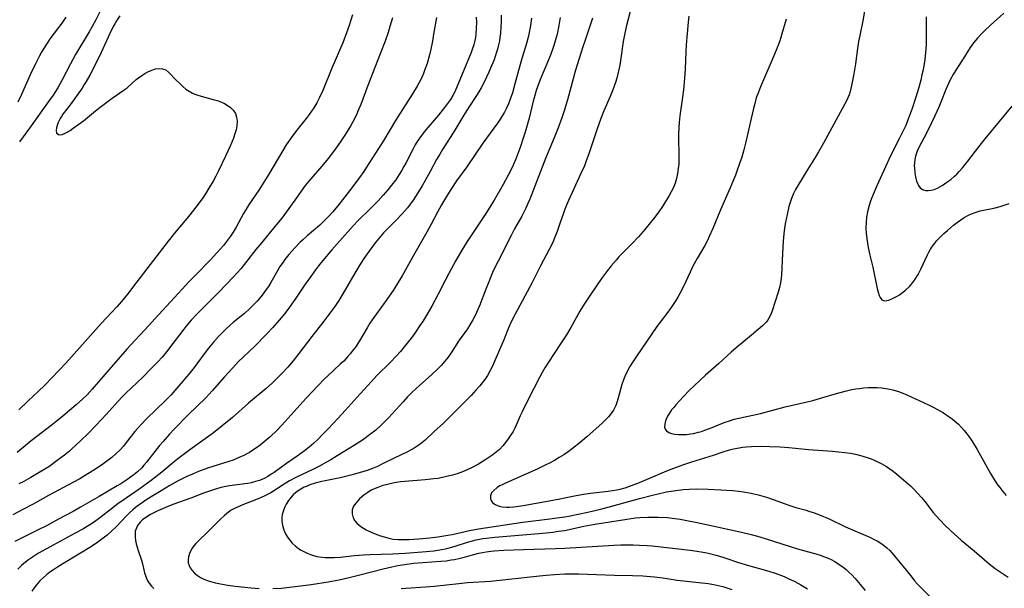
# Model space of a CAD drawing. Units: inches. Extents: x 2071460 to 2076928, y 185337 to 190781.
# Drawn here: x 2072028 to 2072186, y 189214 to 189306 of the extents above; entities that cross this region are included whole.
import ezdxf

# ---------------------------------------------------------------- set-up
doc = ezdxf.new("R2010")
doc.units = ezdxf.units.IN
doc.header["$MEASUREMENT"] = 0
doc.layers.add('c_20_T14S_R19E', color=188, linetype='Continuous')

msp = doc.modelspace()

# ---------------------------------------------------------------- linework, layer by layer
at = {"layer": 'c_20_T14S_R19E'}
for points in [[(2072126.21, 189308.18, 1022), (2072125.27, 189304.45, 1022), (2072124.94, 189302.91, 1022), (2072124.8, 189302.09, 1022), (2072124.36, 189299.04, 1022), (2072124.23, 189298.28, 1022), (2072124.05, 189297.41, 1022), (2072123.75, 189296.21, 1022), (2072123.54, 189295.5, 1022), (2072123.13, 189294.31, 1022), (2072122.72, 189293.27, 1022), (2072121.7, 189290.98, 1022), (2072121.18, 189289.7, 1022), (2072120.59, 189288.09, 1022), (2072119.31, 189284.2, 1022), (2072118.79, 189282.78, 1022), (2072118.54, 189282.14, 1022), (2072118, 189280.88, 1022), (2072116.01, 189276.55, 1022), (2072115.69, 189275.82, 1022), (2072115.37, 189275.02, 1022), (2072115.18, 189274.52, 1022), (2072114.61, 189272.84, 1022), (2072114.15, 189271.54, 1022), (2072113.8, 189270.67, 1022), (2072113.5, 189269.97, 1022), (2072113.18, 189269.28, 1022), (2072112.86, 189268.65, 1022), (2072111.49, 189266.04, 1022), (2072110.11, 189263.26, 1022), (2072107.4, 189258.28, 1022), (2072106.79, 189257.07, 1022), (2072106.39, 189256.17, 1022), (2072105.57, 189254.16, 1022), (2072104.04, 189250.58, 1022), (2072103.74, 189249.9, 1022), (2072103.41, 189249.23, 1022), (2072102.95, 189248.41, 1022), (2072102.51, 189247.78, 1022), (2072102.12, 189247.27, 1022), (2072101.71, 189246.77, 1022), (2072101.08, 189246.04, 1022), (2072100.32, 189245.22, 1022), (2072099.55, 189244.41, 1022), (2072098.19, 189243.05, 1022), (2072095.86, 189240.78, 1022), (2072094.32, 189239.37, 1022), (2072092.92, 189238.04, 1022), (2072092.67, 189237.82, 1022), (2072092.13, 189237.39, 1022), (2072091.65, 189237.05, 1022), (2072091.16, 189236.73, 1022), (2072090.7, 189236.47, 1022), (2072090.1, 189236.15, 1022), (2072087.95, 189235.13, 1022), (2072086.07, 189234.2, 1022), (2072085.25, 189233.82, 1022), (2072084.48, 189233.5, 1022), (2072083.59, 189233.17, 1022), (2072082.68, 189232.88, 1022), (2072080.97, 189232.4, 1022), (2072079.24, 189231.98, 1022), (2072076.28, 189231.36, 1022), (2072075.25, 189231.1, 1022), (2072074.39, 189230.83, 1022), (2072073.93, 189230.66, 1022), (2072073.49, 189230.47, 1022), (2072072.95, 189230.18, 1022), (2072072.49, 189229.89, 1022), (2072072.06, 189229.55, 1022), (2072071.71, 189229.23, 1022), (2072071.39, 189228.88, 1022), (2072070.96, 189228.33, 1022), (2072070.58, 189227.75, 1022), (2072070.35, 189227.31, 1022), (2072070.17, 189226.87, 1022), (2072069.95, 189226.08, 1022), (2072069.89, 189225.54, 1022), (2072069.88, 189225.01, 1022), (2072069.97, 189224.3, 1022), (2072070.17, 189223.62, 1022), (2072070.47, 189222.97, 1022), (2072070.79, 189222.44, 1022), (2072071.15, 189221.94, 1022), (2072071.54, 189221.48, 1022), (2072072.03, 189221.03, 1022), (2072072.56, 189220.61, 1022), (2072072.97, 189220.35, 1022), (2072073.4, 189220.12, 1022), (2072073.93, 189219.86, 1022), (2072074.48, 189219.65, 1022), (2072074.99, 189219.48, 1022), (2072075.52, 189219.35, 1022), (2072076.28, 189219.22, 1022), (2072076.85, 189219.17, 1022), (2072077.59, 189219.15, 1022), (2072078.34, 189219.17, 1022), (2072079.26, 189219.24, 1022), (2072081.58, 189219.49, 1022), (2072082.95, 189219.6, 1022), (2072084.04, 189219.65, 1022), (2072087.65, 189219.74, 1022), (2072089.71, 189219.85, 1022), (2072092.47, 189220.07, 1022), (2072094.35, 189220.27, 1022), (2072095.31, 189220.41, 1022), (2072096.44, 189220.63, 1022), (2072097.23, 189220.83, 1022), (2072097.78, 189220.99, 1022), (2072099.73, 189221.64, 1022), (2072100.56, 189221.87, 1022), (2072101.16, 189222.01, 1022), (2072102.19, 189222.2, 1022), (2072102.82, 189222.29, 1022), (2072104.13, 189222.44, 1022), (2072111.22, 189223.02, 1022), (2072112.39, 189223.13, 1022), (2072113.46, 189223.25, 1022), (2072114.4, 189223.38, 1022), (2072115.35, 189223.53, 1022), (2072116.08, 189223.67, 1022), (2072118.47, 189224.19, 1022), (2072120.24, 189224.51, 1022), (2072125.04, 189225.29, 1022), (2072126.78, 189225.53, 1022), (2072127.45, 189225.6, 1022), (2072128.78, 189225.67, 1022), (2072129.73, 189225.68, 1022), (2072130.41, 189225.67, 1022), (2072131.92, 189225.59, 1022), (2072132.65, 189225.52, 1022), (2072133.96, 189225.34, 1022), (2072135.05, 189225.14, 1022), (2072136.42, 189224.85, 1022), (2072139.44, 189224.19, 1022), (2072143.85, 189223.26, 1022), (2072145.38, 189222.89, 1022), (2072146.79, 189222.49, 1022), (2072147.77, 189222.19, 1022), (2072150.29, 189221.35, 1022), (2072151.5, 189220.97, 1022), (2072152.82, 189220.58, 1022), (2072155.81, 189219.74, 1022), (2072156.64, 189219.48, 1022), (2072157.28, 189219.25, 1022), (2072157.76, 189219.05, 1022), (2072158.23, 189218.83, 1022), (2072158.83, 189218.52, 1022), (2072159.4, 189218.18, 1022), (2072159.96, 189217.8, 1022), (2072160.63, 189217.28, 1022), (2072161.11, 189216.84, 1022), (2072161.58, 189216.37, 1022), (2072162.1, 189215.79, 1022), (2072163.7, 189213.86, 1022)], [(2072040.98, 189307.62, 1042), (2072039.95, 189305.59, 1042), (2072039.36, 189304.53, 1042), (2072038.87, 189303.68, 1042), (2072036.67, 189300, 1042), (2072035.88, 189298.53, 1042), (2072034.55, 189295.96, 1042), (2072033.86, 189294.74, 1042), (2072033.46, 189294.09, 1042), (2072032.96, 189293.32, 1042), (2072032.61, 189292.81, 1042), (2072029.27, 189288.19, 1042), (2072027.68, 189285.95, 1042)], [(2072163.61, 189306.99, 1016), (2072163.34, 189305.44, 1016), (2072162.84, 189303.06, 1016), (2072162.66, 189302.11, 1016), (2072162.5, 189300.99, 1016), (2072162.17, 189298.5, 1016), (2072161.91, 189296.9, 1016), (2072161.55, 189295.01, 1016), (2072161.32, 189294.06, 1016), (2072161.13, 189293.51, 1016), (2072160.93, 189293.04, 1016), (2072160.7, 189292.57, 1016), (2072157.02, 189285.76, 1016), (2072156.23, 189284.35, 1016), (2072155.85, 189283.72, 1016), (2072154.21, 189281.16, 1016), (2072152.52, 189278.33, 1016), (2072152.17, 189277.65, 1016), (2072151.85, 189276.87, 1016), (2072151.59, 189276.06, 1016), (2072151.46, 189275.59, 1016), (2072151.16, 189274.32, 1016), (2072150.87, 189272.82, 1016), (2072150.76, 189272.12, 1016), (2072150.65, 189271.19, 1016), (2072150.54, 189269.99, 1016), (2072150.41, 189268.04, 1016), (2072150.24, 189264.59, 1016), (2072150.2, 189264.09, 1016), (2072150.09, 189263.29, 1016), (2072149.93, 189262.54, 1016), (2072149.73, 189261.81, 1016), (2072148.77, 189258.79, 1016), (2072148.55, 189258.22, 1016), (2072148.24, 189257.63, 1016), (2072148, 189257.28, 1016), (2072147.79, 189257.02, 1016), (2072147.2, 189256.41, 1016), (2072146.52, 189255.81, 1016), (2072145.46, 189254.91, 1016), (2072142.98, 189252.87, 1016), (2072142.17, 189252.18, 1016), (2072140.16, 189250.33, 1016), (2072138.06, 189248.48, 1016), (2072136.28, 189246.84, 1016), (2072135.33, 189245.94, 1016), (2072134.42, 189245, 1016), (2072133.27, 189243.71, 1016), (2072132.92, 189243.29, 1016), (2072132.59, 189242.88, 1016), (2072132.23, 189242.38, 1016), (2072131.93, 189241.88, 1016), (2072131.76, 189241.52, 1016), (2072131.62, 189241.16, 1016), (2072131.47, 189240.61, 1016), (2072131.46, 189240.11, 1016), (2072131.55, 189239.8, 1016), (2072131.76, 189239.52, 1016), (2072132.12, 189239.28, 1016), (2072132.58, 189239.11, 1016), (2072133.12, 189239, 1016), (2072133.7, 189238.95, 1016), (2072134.32, 189238.93, 1016), (2072134.96, 189238.96, 1016), (2072135.63, 189239.03, 1016), (2072136.1, 189239.11, 1016), (2072136.89, 189239.29, 1016), (2072137.39, 189239.44, 1016), (2072137.94, 189239.62, 1016), (2072139.11, 189240.07, 1016), (2072140.49, 189240.64, 1016), (2072141.19, 189240.91, 1016), (2072141.89, 189241.15, 1016), (2072142.63, 189241.38, 1016), (2072143.41, 189241.57, 1016), (2072145.63, 189242.04, 1016), (2072146.87, 189242.33, 1016), (2072150.85, 189243.36, 1016), (2072154.38, 189244.19, 1016), (2072155.31, 189244.43, 1016), (2072156.93, 189244.87, 1016), (2072159.12, 189245.52, 1016), (2072160.49, 189245.9, 1016), (2072161.56, 189246.15, 1016), (2072162.2, 189246.27, 1016), (2072162.83, 189246.36, 1016), (2072163.46, 189246.44, 1016), (2072164.19, 189246.49, 1016), (2072164.95, 189246.5, 1016), (2072165.66, 189246.48, 1016), (2072166.38, 189246.43, 1016), (2072167.03, 189246.34, 1016), (2072167.67, 189246.23, 1016), (2072168.16, 189246.11, 1016), (2072168.71, 189245.96, 1016), (2072169.24, 189245.78, 1016), (2072170.4, 189245.32, 1016), (2072172.54, 189244.36, 1016), (2072173.93, 189243.71, 1016), (2072174.66, 189243.35, 1016), (2072175.36, 189242.97, 1016), (2072176.33, 189242.4, 1016), (2072177.25, 189241.79, 1016), (2072177.71, 189241.46, 1016), (2072178.17, 189241.08, 1016), (2072178.72, 189240.59, 1016), (2072179.24, 189240.05, 1016), (2072179.66, 189239.57, 1016), (2072180.06, 189239.07, 1016), (2072180.56, 189238.39, 1016), (2072180.97, 189237.77, 1016), (2072181.73, 189236.54, 1016), (2072183.91, 189232.67, 1016), (2072184.64, 189231.46, 1016), (2072185.09, 189230.79, 1016), (2072185.37, 189230.4, 1016), (2072185.87, 189229.76, 1016), (2072186.4, 189229.14, 1016)], [(2072186.01, 189306.66, 1012), (2072183.89, 189304.72, 1012), (2072182.9, 189303.79, 1012), (2072182.33, 189303.23, 1012), (2072181.78, 189302.65, 1012), (2072181.17, 189301.9, 1012), (2072180.62, 189301.12, 1012), (2072179.48, 189299.34, 1012), (2072178.45, 189297.76, 1012), (2072177.86, 189296.79, 1012), (2072177.41, 189295.95, 1012), (2072177.12, 189295.33, 1012), (2072176.72, 189294.39, 1012), (2072175.91, 189292.37, 1012), (2072175.56, 189291.54, 1012), (2072174.93, 189290.14, 1012), (2072174.39, 189289.01, 1012), (2072173.52, 189287.24, 1012), (2072172.49, 189285.3, 1012), (2072172.1, 189284.48, 1012), (2072171.83, 189283.68, 1012), (2072171.72, 189283.15, 1012), (2072171.66, 189282.62, 1012), (2072171.63, 189282.18, 1012), (2072171.64, 189281.74, 1012), (2072171.69, 189281.02, 1012), (2072171.8, 189280.33, 1012), (2072171.98, 189279.64, 1012), (2072172.31, 189278.94, 1012), (2072172.59, 189278.58, 1012), (2072172.97, 189278.31, 1012), (2072173.43, 189278.18, 1012), (2072173.87, 189278.16, 1012), (2072174.35, 189278.22, 1012), (2072174.84, 189278.34, 1012), (2072175.37, 189278.55, 1012), (2072176.12, 189278.96, 1012), (2072176.87, 189279.47, 1012), (2072177.48, 189279.94, 1012), (2072178.08, 189280.45, 1012), (2072178.45, 189280.8, 1012), (2072178.86, 189281.22, 1012), (2072179.38, 189281.8, 1012), (2072180.26, 189282.88, 1012), (2072182.02, 189285.19, 1012), (2072183.03, 189286.47, 1012), (2072185.35, 189289.24, 1012), (2072187.36, 189291.7, 1012)], [(2072094.74, 189305.98, 1034), (2072094.29, 189303.3, 1034), (2072094.09, 189302.15, 1034), (2072093.82, 189300.85, 1034), (2072093.61, 189299.96, 1034), (2072093.23, 189298.59, 1034), (2072092.9, 189297.58, 1034), (2072092.65, 189296.94, 1034), (2072092.38, 189296.32, 1034), (2072091.99, 189295.51, 1034), (2072091.67, 189294.92, 1034), (2072090.92, 189293.67, 1034), (2072088.18, 189289.4, 1034), (2072086.29, 189286.27, 1034), (2072084.95, 189284.13, 1034), (2072083.51, 189281.91, 1034), (2072083.05, 189281.22, 1034), (2072082.35, 189280.22, 1034), (2072081.13, 189278.59, 1034), (2072078.87, 189275.69, 1034), (2072078.03, 189274.68, 1034), (2072077.48, 189274.09, 1034), (2072076.85, 189273.43, 1034), (2072075.99, 189272.61, 1034), (2072073.96, 189270.86, 1034), (2072073.18, 189270.15, 1034), (2072072.78, 189269.78, 1034), (2072072.02, 189269.01, 1034), (2072071, 189267.85, 1034), (2072070.35, 189267.05, 1034), (2072070.06, 189266.65, 1034), (2072069.57, 189265.92, 1034), (2072069.21, 189265.33, 1034), (2072068.09, 189263.35, 1034), (2072067.7, 189262.74, 1034), (2072067.21, 189262.05, 1034), (2072066.85, 189261.56, 1034), (2072066.48, 189261.08, 1034), (2072065.9, 189260.39, 1034), (2072065.49, 189259.94, 1034), (2072065.07, 189259.51, 1034), (2072064.65, 189259.12, 1034), (2072063.84, 189258.41, 1034), (2072062.11, 189256.98, 1034), (2072061.57, 189256.51, 1034), (2072060.91, 189255.92, 1034), (2072060.28, 189255.3, 1034), (2072059.68, 189254.68, 1034), (2072058.85, 189253.77, 1034), (2072058.06, 189252.81, 1034), (2072057.52, 189252.12, 1034), (2072056.21, 189250.32, 1034), (2072055.74, 189249.71, 1034), (2072054.9, 189248.66, 1034), (2072052.67, 189246, 1034), (2072052.08, 189245.34, 1034), (2072051.14, 189244.38, 1034), (2072048.16, 189241.53, 1034), (2072047.17, 189240.51, 1034), (2072046.73, 189240.02, 1034), (2072046.23, 189239.43, 1034), (2072044.84, 189237.63, 1034), (2072044.37, 189237.05, 1034), (2072043.86, 189236.49, 1034), (2072043.16, 189235.81, 1034), (2072042.51, 189235.26, 1034), (2072041.71, 189234.64, 1034), (2072041.07, 189234.18, 1034), (2072040.07, 189233.5, 1034), (2072038.93, 189232.77, 1034), (2072038.24, 189232.34, 1034), (2072037.38, 189231.84, 1034), (2072036.36, 189231.26, 1034), (2072032.35, 189229.16, 1034), (2072029.73, 189227.69, 1034), (2072028.31, 189226.92, 1034), (2072026.6, 189226.05, 1034)], [(2072101.15, 189305.99, 1032), (2072101.18, 189305.16, 1032), (2072101.16, 189304.2, 1032), (2072101.09, 189303.26, 1032), (2072101.02, 189302.77, 1032), (2072100.92, 189302.28, 1032), (2072100.74, 189301.58, 1032), (2072100.55, 189300.96, 1032), (2072100.32, 189300.34, 1032), (2072097.98, 189294.63, 1032), (2072097.63, 189293.89, 1032), (2072097.39, 189293.43, 1032), (2072097, 189292.77, 1032), (2072096.54, 189292.12, 1032), (2072096.06, 189291.48, 1032), (2072095.06, 189290.25, 1032), (2072093.34, 189288.29, 1032), (2072092.78, 189287.6, 1032), (2072092.07, 189286.64, 1032), (2072091.77, 189286.19, 1032), (2072091.34, 189285.48, 1032), (2072090.94, 189284.76, 1032), (2072089.87, 189282.67, 1032), (2072089.52, 189282, 1032), (2072089.15, 189281.34, 1032), (2072088.76, 189280.71, 1032), (2072088.48, 189280.29, 1032), (2072088.19, 189279.87, 1032), (2072087.53, 189279.01, 1032), (2072086.91, 189278.25, 1032), (2072086.18, 189277.4, 1032), (2072085.36, 189276.52, 1032), (2072084.73, 189275.87, 1032), (2072084.14, 189275.27, 1032), (2072082.14, 189273.32, 1032), (2072081.33, 189272.48, 1032), (2072077.91, 189268.61, 1032), (2072076.48, 189266.93, 1032), (2072075.77, 189266.05, 1032), (2072075.29, 189265.42, 1032), (2072074.35, 189264.13, 1032), (2072073.63, 189263.09, 1032), (2072072.04, 189260.7, 1032), (2072071.13, 189259.42, 1032), (2072070.33, 189258.37, 1032), (2072069.46, 189257.29, 1032), (2072068.44, 189256.14, 1032), (2072067.41, 189255.06, 1032), (2072065.47, 189253.1, 1032), (2072062.87, 189250.61, 1032), (2072061.97, 189249.68, 1032), (2072060.59, 189248.16, 1032), (2072058.67, 189245.96, 1032), (2072058.15, 189245.38, 1032), (2072057.62, 189244.83, 1032), (2072054.82, 189242.09, 1032), (2072052.48, 189239.73, 1032), (2072051.8, 189239.02, 1032), (2072050.76, 189237.84, 1032), (2072050.19, 189237.18, 1032), (2072049.43, 189236.23, 1032), (2072048.09, 189234.48, 1032), (2072047.69, 189234, 1032), (2072047.27, 189233.54, 1032), (2072046.64, 189232.94, 1032), (2072046.13, 189232.51, 1032), (2072045.53, 189232.06, 1032), (2072044.91, 189231.63, 1032), (2072043.96, 189231.02, 1032), (2072043.38, 189230.67, 1032), (2072040.47, 189229, 1032), (2072037.49, 189227.24, 1032), (2072036.32, 189226.59, 1032), (2072033.95, 189225.31, 1032), (2072032.01, 189224.28, 1032), (2072030.65, 189223.6, 1032), (2072026.92, 189221.77, 1032)], [(2072081.22, 189306.38, 1038), (2072080.69, 189304.66, 1038), (2072080.28, 189303.48, 1038), (2072079.67, 189301.91, 1038), (2072077.91, 189297.8, 1038), (2072076.48, 189294.23, 1038), (2072075.95, 189293.08, 1038), (2072075.51, 189292.25, 1038), (2072075.03, 189291.45, 1038), (2072074.66, 189290.89, 1038), (2072074.26, 189290.35, 1038), (2072073.8, 189289.75, 1038), (2072072.05, 189287.56, 1038), (2072071.21, 189286.42, 1038), (2072070.58, 189285.5, 1038), (2072070.02, 189284.6, 1038), (2072069.31, 189283.43, 1038), (2072067.76, 189280.76, 1038), (2072067.25, 189279.93, 1038), (2072066.16, 189278.22, 1038), (2072064.62, 189275.96, 1038), (2072064.28, 189275.42, 1038), (2072063.7, 189274.45, 1038), (2072062.5, 189272.27, 1038), (2072062.02, 189271.47, 1038), (2072061.6, 189270.81, 1038), (2072061.14, 189270.17, 1038), (2072060.49, 189269.33, 1038), (2072059.97, 189268.72, 1038), (2072059.43, 189268.12, 1038), (2072058.39, 189267.02, 1038), (2072056.01, 189264.61, 1038), (2072055.01, 189263.58, 1038), (2072051.98, 189260.24, 1038), (2072050.08, 189258.2, 1038), (2072047.82, 189255.75, 1038), (2072046.2, 189254.04, 1038), (2072044.93, 189252.64, 1038), (2072042.78, 189250.18, 1038), (2072040.4, 189247.4, 1038), (2072039.36, 189246.22, 1038), (2072038.55, 189245.34, 1038), (2072037.88, 189244.68, 1038), (2072036.78, 189243.69, 1038), (2072034.63, 189241.9, 1038), (2072032.95, 189240.56, 1038), (2072029.53, 189237.91, 1038), (2072027.27, 189236.07, 1038)], [(2072035.11, 189305.99, 1044), (2072034.46, 189305.06, 1044), (2072032.71, 189302.72, 1044), (2072031.99, 189301.69, 1044), (2072031.26, 189300.51, 1044), (2072030.87, 189299.82, 1044), (2072030.48, 189299.07, 1044), (2072030.16, 189298.42, 1044), (2072029.39, 189296.74, 1044), (2072027.98, 189293.56, 1044), (2072027.4, 189292.34, 1044)], [(2072105.14, 189306.32, 1030), (2072105.15, 189305.15, 1030), (2072105.13, 189304.58, 1030), (2072105.04, 189303.39, 1030), (2072104.96, 189302.8, 1030), (2072104.87, 189302.2, 1030), (2072104.73, 189301.54, 1030), (2072104.56, 189300.88, 1030), (2072104.36, 189300.2, 1030), (2072104.01, 189299.18, 1030), (2072103.63, 189298.2, 1030), (2072103.19, 189297.17, 1030), (2072102.44, 189295.59, 1030), (2072101.95, 189294.65, 1030), (2072101.59, 189294.02, 1030), (2072101.21, 189293.4, 1030), (2072100.07, 189291.73, 1030), (2072099.29, 189290.54, 1030), (2072097.68, 189287.86, 1030), (2072095.7, 189284.75, 1030), (2072095.27, 189284.02, 1030), (2072094.78, 189283.15, 1030), (2072093.74, 189281.2, 1030), (2072092.95, 189279.78, 1030), (2072092.45, 189278.91, 1030), (2072091.51, 189277.37, 1030), (2072090.89, 189276.43, 1030), (2072090.54, 189275.94, 1030), (2072090.11, 189275.39, 1030), (2072089.66, 189274.87, 1030), (2072089.2, 189274.35, 1030), (2072088.32, 189273.44, 1030), (2072086.87, 189272, 1030), (2072086.24, 189271.34, 1030), (2072085.69, 189270.72, 1030), (2072084.89, 189269.73, 1030), (2072083.61, 189267.96, 1030), (2072083.09, 189267.21, 1030), (2072082.43, 189266.23, 1030), (2072081.6, 189264.85, 1030), (2072080.67, 189263.2, 1030), (2072079.71, 189261.56, 1030), (2072079.03, 189260.48, 1030), (2072078.38, 189259.53, 1030), (2072076.63, 189257.17, 1030), (2072074.72, 189254.71, 1030), (2072072.63, 189251.95, 1030), (2072071.7, 189250.77, 1030), (2072070.82, 189249.76, 1030), (2072069.85, 189248.72, 1030), (2072068.87, 189247.73, 1030), (2072068.35, 189247.24, 1030), (2072067.33, 189246.33, 1030), (2072064.52, 189243.96, 1030), (2072061.91, 189241.68, 1030), (2072060.26, 189240.32, 1030), (2072058.85, 189239.23, 1030), (2072055.08, 189236.49, 1030), (2072053.36, 189235.19, 1030), (2072052.57, 189234.56, 1030), (2072050.57, 189232.89, 1030), (2072048.87, 189231.57, 1030), (2072047.08, 189230.26, 1030), (2072044.82, 189228.71, 1030), (2072043.51, 189227.78, 1030), (2072042.45, 189226.98, 1030), (2072040.82, 189225.7, 1030), (2072039.73, 189224.9, 1030), (2072038.96, 189224.4, 1030), (2072037.87, 189223.74, 1030), (2072036.62, 189223.06, 1030), (2072033.09, 189221.18, 1030), (2072032, 189220.58, 1030), (2072030.74, 189219.85, 1030), (2072030.09, 189219.44, 1030), (2072029.13, 189218.79, 1030), (2072028.63, 189218.41, 1030), (2072028.01, 189217.88, 1030), (2072027.41, 189217.29, 1030)], [(2072043.79, 189306.2, 1040), (2072043.27, 189305.41, 1040), (2072042.98, 189304.92, 1040), (2072042.69, 189304.4, 1040), (2072042.18, 189303.37, 1040), (2072040.78, 189300.34, 1040), (2072039.6, 189297.91, 1040), (2072038.97, 189296.7, 1040), (2072038.41, 189295.69, 1040), (2072038.09, 189295.17, 1040), (2072037.72, 189294.62, 1040), (2072035.8, 189291.93, 1040), (2072034.64, 189290.41, 1040), (2072034.41, 189290.06, 1040), (2072034.21, 189289.74, 1040), (2072034.03, 189289.39, 1040), (2072033.88, 189289.06, 1040), (2072033.73, 189288.62, 1040), (2072033.62, 189288.21, 1040), (2072033.54, 189287.82, 1040), (2072033.62, 189287.38, 1040), (2072034.07, 189287.11, 1040), (2072034.54, 189287.16, 1040), (2072034.91, 189287.3, 1040), (2072035.33, 189287.53, 1040), (2072035.8, 189287.82, 1040), (2072036.3, 189288.16, 1040), (2072037.21, 189288.8, 1040), (2072037.95, 189289.37, 1040), (2072039.57, 189290.71, 1040), (2072040.43, 189291.38, 1040), (2072042.59, 189292.97, 1040), (2072044.51, 189294.32, 1040), (2072044.97, 189294.67, 1040), (2072046.42, 189295.99, 1040), (2072046.8, 189296.28, 1040), (2072047.32, 189296.65, 1040), (2072047.81, 189296.94, 1040), (2072048.3, 189297.21, 1040), (2072048.93, 189297.51, 1040), (2072049.55, 189297.72, 1040), (2072050.09, 189297.78, 1040), (2072050.66, 189297.72, 1040), (2072051.19, 189297.53, 1040), (2072051.71, 189297.14, 1040), (2072052.84, 189295.93, 1040), (2072053.38, 189295.38, 1040), (2072053.96, 189294.85, 1040), (2072054.45, 189294.46, 1040), (2072054.96, 189294.11, 1040), (2072055.52, 189293.8, 1040), (2072055.88, 189293.64, 1040), (2072056.22, 189293.51, 1040), (2072056.89, 189293.3, 1040), (2072058.83, 189292.79, 1040), (2072059.46, 189292.6, 1040), (2072060.07, 189292.39, 1040), (2072060.65, 189292.13, 1040), (2072061.1, 189291.88, 1040), (2072061.62, 189291.5, 1040), (2072062.05, 189291.06, 1040), (2072062.4, 189290.53, 1040), (2072062.6, 189289.94, 1040), (2072062.67, 189289.3, 1040), (2072062.61, 189288.54, 1040), (2072062.5, 189287.92, 1040), (2072062.32, 189287.28, 1040), (2072062.09, 189286.59, 1040), (2072061.83, 189285.94, 1040), (2072061.55, 189285.29, 1040), (2072060.81, 189283.65, 1040), (2072059.7, 189281.29, 1040), (2072059.27, 189280.46, 1040), (2072058.81, 189279.63, 1040), (2072058.15, 189278.51, 1040), (2072057.57, 189277.61, 1040), (2072057.14, 189276.97, 1040), (2072056.41, 189275.95, 1040), (2072055.67, 189274.97, 1040), (2072054.86, 189273.95, 1040), (2072052.61, 189271.29, 1040), (2072051.59, 189270.03, 1040), (2072048.71, 189266.24, 1040), (2072046.36, 189263.27, 1040), (2072045.03, 189261.5, 1040), (2072044.09, 189260.33, 1040), (2072043.31, 189259.44, 1040), (2072040.8, 189256.77, 1040), (2072039.95, 189255.84, 1040), (2072037.39, 189252.92, 1040), (2072035.14, 189250.4, 1040), (2072031.72, 189246.87, 1040), (2072030.68, 189245.85, 1040), (2072029.08, 189244.37, 1040), (2072027.54, 189242.89, 1040)], [(2072087.65, 189305.88, 1036), (2072087.27, 189304.53, 1036), (2072086.97, 189303.57, 1036), (2072086.48, 189302.16, 1036), (2072085.71, 189300.1, 1036), (2072083.7, 189295.03, 1036), (2072082.57, 189292, 1036), (2072082.27, 189291.26, 1036), (2072081.94, 189290.5, 1036), (2072081.59, 189289.77, 1036), (2072080.95, 189288.58, 1036), (2072080.54, 189287.89, 1036), (2072080.12, 189287.22, 1036), (2072079.38, 189286.11, 1036), (2072078.59, 189284.99, 1036), (2072078, 189284.19, 1036), (2072077.3, 189283.28, 1036), (2072076.32, 189282.09, 1036), (2072074.56, 189280.05, 1036), (2072073.64, 189278.94, 1036), (2072072.97, 189278.04, 1036), (2072072.49, 189277.37, 1036), (2072071.02, 189275.26, 1036), (2072069.85, 189273.7, 1036), (2072069.02, 189272.67, 1036), (2072066.36, 189269.48, 1036), (2072065.7, 189268.66, 1036), (2072064.03, 189266.51, 1036), (2072063.26, 189265.59, 1036), (2072062.66, 189264.91, 1036), (2072062.08, 189264.28, 1036), (2072059.74, 189261.82, 1036), (2072059.06, 189261.12, 1036), (2072056.19, 189258.28, 1036), (2072055.29, 189257.31, 1036), (2072054.45, 189256.3, 1036), (2072053.93, 189255.64, 1036), (2072052.36, 189253.56, 1036), (2072051.33, 189252.23, 1036), (2072050.6, 189251.36, 1036), (2072049.93, 189250.63, 1036), (2072048.91, 189249.58, 1036), (2072047.5, 189248.18, 1036), (2072044.76, 189245.56, 1036), (2072044.13, 189244.93, 1036), (2072043.59, 189244.37, 1036), (2072041.59, 189242.15, 1036), (2072039.98, 189240.42, 1036), (2072038.75, 189239.16, 1036), (2072037.43, 189237.87, 1036), (2072036.11, 189236.64, 1036), (2072035.69, 189236.27, 1036), (2072034.93, 189235.64, 1036), (2072033.75, 189234.74, 1036), (2072032.37, 189233.77, 1036), (2072031.12, 189232.98, 1036), (2072029.47, 189232.02, 1036), (2072028.35, 189231.41, 1036), (2072027.55, 189231, 1036)], [(2072110.03, 189305.87, 1028), (2072109.87, 189304.65, 1028), (2072109.62, 189303.26, 1028), (2072109.46, 189302.57, 1028), (2072109.24, 189301.77, 1028), (2072108.53, 189299.55, 1028), (2072108.19, 189298.39, 1028), (2072107.36, 189295.29, 1028), (2072106.96, 189293.86, 1028), (2072106.62, 189292.81, 1028), (2072106.33, 189292.08, 1028), (2072106.01, 189291.37, 1028), (2072105.68, 189290.75, 1028), (2072105.41, 189290.29, 1028), (2072105, 189289.64, 1028), (2072104.56, 189289, 1028), (2072102.23, 189285.76, 1028), (2072099.61, 189281.96, 1028), (2072097.99, 189279.71, 1028), (2072097.16, 189278.48, 1028), (2072096.53, 189277.47, 1028), (2072095.57, 189275.83, 1028), (2072094.94, 189274.68, 1028), (2072093.85, 189272.62, 1028), (2072093.22, 189271.47, 1028), (2072091.04, 189267.71, 1028), (2072089.21, 189264.45, 1028), (2072088.54, 189263.3, 1028), (2072087.76, 189262.1, 1028), (2072086.48, 189260.24, 1028), (2072084.38, 189257.39, 1028), (2072084.02, 189256.84, 1028), (2072083.58, 189256.1, 1028), (2072082.9, 189254.88, 1028), (2072082.39, 189254.02, 1028), (2072081.7, 189253, 1028), (2072081.2, 189252.34, 1028), (2072080.84, 189251.88, 1028), (2072080.46, 189251.43, 1028), (2072079.82, 189250.75, 1028), (2072079.28, 189250.23, 1028), (2072077.26, 189248.39, 1028), (2072076.61, 189247.77, 1028), (2072075.69, 189246.82, 1028), (2072073.8, 189244.77, 1028), (2072070.42, 189241.01, 1028), (2072069.11, 189239.64, 1028), (2072068, 189238.58, 1028), (2072067.35, 189238.02, 1028), (2072066.38, 189237.23, 1028), (2072065.8, 189236.81, 1028), (2072065.21, 189236.4, 1028), (2072064.66, 189236.06, 1028), (2072064.24, 189235.82, 1028), (2072063.74, 189235.57, 1028), (2072063.24, 189235.33, 1028), (2072062.65, 189235.08, 1028), (2072062.02, 189234.83, 1028), (2072061.37, 189234.6, 1028), (2072057.92, 189233.52, 1028), (2072056.49, 189232.99, 1028), (2072055.5, 189232.58, 1028), (2072054.61, 189232.18, 1028), (2072053.11, 189231.43, 1028), (2072051.84, 189230.72, 1028), (2072050.45, 189229.91, 1028), (2072049.4, 189229.27, 1028), (2072048.14, 189228.48, 1028), (2072047.07, 189227.76, 1028), (2072046.33, 189227.2, 1028), (2072045.89, 189226.84, 1028), (2072045.34, 189226.34, 1028), (2072044.81, 189225.82, 1028), (2072043.29, 189224.18, 1028), (2072042.41, 189223.34, 1028), (2072041.76, 189222.77, 1028), (2072040.93, 189222.11, 1028), (2072040.06, 189221.49, 1028), (2072039, 189220.79, 1028), (2072037.75, 189220.01, 1028), (2072034.62, 189218.14, 1028), (2072033.79, 189217.62, 1028), (2072033.16, 189217.21, 1028), (2072032.54, 189216.79, 1028), (2072032.02, 189216.39, 1028), (2072031.52, 189215.98, 1028), (2072030.93, 189215.42, 1028), (2072030.38, 189214.8, 1028), (2072030.01, 189214.3, 1028), (2072029.67, 189213.77, 1028)], [(2072114.65, 189305.97, 1026), (2072114.43, 189304.67, 1026), (2072114.15, 189303.29, 1026), (2072114.02, 189302.76, 1026), (2072113.69, 189301.62, 1026), (2072113.49, 189301, 1026), (2072113.15, 189300.06, 1026), (2072112.67, 189298.87, 1026), (2072111.5, 189296.1, 1026), (2072111.24, 189295.43, 1026), (2072110.81, 189294.23, 1026), (2072110.46, 189293.07, 1026), (2072110.3, 189292.49, 1026), (2072109.65, 189289.76, 1026), (2072109.35, 189288.64, 1026), (2072109.02, 189287.54, 1026), (2072108.67, 189286.4, 1026), (2072108.28, 189285.22, 1026), (2072107.92, 189284.21, 1026), (2072107.45, 189283.06, 1026), (2072106.85, 189281.73, 1026), (2072106.3, 189280.64, 1026), (2072105.47, 189279.12, 1026), (2072104.02, 189276.59, 1026), (2072103.25, 189275.3, 1026), (2072102.82, 189274.62, 1026), (2072101.64, 189272.85, 1026), (2072099.68, 189269.95, 1026), (2072098.82, 189268.57, 1026), (2072097.89, 189266.92, 1026), (2072096.74, 189264.83, 1026), (2072096.14, 189263.67, 1026), (2072095.05, 189261.5, 1026), (2072093.99, 189259.54, 1026), (2072093.27, 189258.3, 1026), (2072092.62, 189257.23, 1026), (2072092.1, 189256.44, 1026), (2072091.39, 189255.41, 1026), (2072090.87, 189254.7, 1026), (2072090.03, 189253.6, 1026), (2072089.56, 189253.01, 1026), (2072088.94, 189252.27, 1026), (2072088.29, 189251.55, 1026), (2072087.36, 189250.58, 1026), (2072085.18, 189248.4, 1026), (2072084.28, 189247.46, 1026), (2072082.47, 189245.49, 1026), (2072080.06, 189242.8, 1026), (2072078.94, 189241.57, 1026), (2072077.35, 189239.87, 1026), (2072076.38, 189238.87, 1026), (2072075.69, 189238.21, 1026), (2072075, 189237.57, 1026), (2072074.28, 189236.93, 1026), (2072073.53, 189236.33, 1026), (2072072.32, 189235.44, 1026), (2072070.62, 189234.26, 1026), (2072068.65, 189232.85, 1026), (2072068.18, 189232.54, 1026), (2072067.62, 189232.19, 1026), (2072067.04, 189231.88, 1026), (2072066.3, 189231.57, 1026), (2072065.63, 189231.36, 1026), (2072064.95, 189231.19, 1026), (2072064.33, 189231.08, 1026), (2072061.44, 189230.7, 1026), (2072060.61, 189230.54, 1026), (2072059.91, 189230.37, 1026), (2072059.21, 189230.17, 1026), (2072058.21, 189229.84, 1026), (2072057.29, 189229.51, 1026), (2072055.23, 189228.73, 1026), (2072052.31, 189227.68, 1026), (2072051.41, 189227.32, 1026), (2072049.92, 189226.65, 1026), (2072048.76, 189226.07, 1026), (2072047.97, 189225.6, 1026), (2072047.48, 189225.25, 1026), (2072047.06, 189224.86, 1026), (2072046.64, 189224.29, 1026), (2072046.41, 189223.8, 1026), (2072046.3, 189223.41, 1026), (2072046.25, 189223.01, 1026), (2072046.26, 189222.48, 1026), (2072046.34, 189221.93, 1026), (2072046.46, 189221.37, 1026), (2072046.78, 189220.3, 1026), (2072047.27, 189218.75, 1026), (2072047.44, 189218.13, 1026), (2072047.8, 189216.7, 1026), (2072047.99, 189216.11, 1026), (2072048.23, 189215.55, 1026), (2072048.54, 189215.04, 1026), (2072048.91, 189214.58, 1026), (2072049.28, 189214.21, 1026)], [(2072119.84, 189305.84, 1024), (2072119.5, 189304.72, 1024), (2072118.6, 189302.15, 1024), (2072118.3, 189301.24, 1024), (2072117.14, 189297.51, 1024), (2072116.73, 189296.11, 1024), (2072115.81, 189292.72, 1024), (2072115.29, 189290.95, 1024), (2072114.91, 189289.82, 1024), (2072114.33, 189288.23, 1024), (2072113.7, 189286.64, 1024), (2072112.29, 189283.28, 1024), (2072111.74, 189281.89, 1024), (2072110.32, 189278.17, 1024), (2072109.77, 189276.77, 1024), (2072109.46, 189276.04, 1024), (2072109.13, 189275.3, 1024), (2072108.81, 189274.66, 1024), (2072108.48, 189274.03, 1024), (2072107.3, 189271.97, 1024), (2072106.8, 189271.04, 1024), (2072104.67, 189266.82, 1024), (2072104.31, 189266.08, 1024), (2072103.79, 189264.95, 1024), (2072103.17, 189263.49, 1024), (2072102.7, 189262.32, 1024), (2072101.66, 189259.62, 1024), (2072101.42, 189259.05, 1024), (2072100.97, 189258.07, 1024), (2072100.6, 189257.35, 1024), (2072100.14, 189256.57, 1024), (2072099.73, 189255.93, 1024), (2072098.31, 189253.92, 1024), (2072097.11, 189252.07, 1024), (2072096.63, 189251.39, 1024), (2072096.08, 189250.7, 1024), (2072095.49, 189250.04, 1024), (2072094.9, 189249.42, 1024), (2072094.02, 189248.58, 1024), (2072092.03, 189246.84, 1024), (2072090.84, 189245.72, 1024), (2072090.1, 189244.97, 1024), (2072089.37, 189244.2, 1024), (2072087.04, 189241.63, 1024), (2072086.51, 189241.07, 1024), (2072085.86, 189240.43, 1024), (2072084.98, 189239.63, 1024), (2072083.99, 189238.86, 1024), (2072082.83, 189238.05, 1024), (2072081.42, 189237.13, 1024), (2072078.78, 189235.49, 1024), (2072077.75, 189234.87, 1024), (2072077.07, 189234.47, 1024), (2072075.83, 189233.8, 1024), (2072074.99, 189233.37, 1024), (2072072.15, 189232.04, 1024), (2072071.12, 189231.51, 1024), (2072070.22, 189230.98, 1024), (2072068.08, 189229.59, 1024), (2072067.57, 189229.29, 1024), (2072067.05, 189229.02, 1024), (2072066.07, 189228.58, 1024), (2072065.11, 189228.21, 1024), (2072063.71, 189227.69, 1024), (2072062.85, 189227.34, 1024), (2072062.03, 189226.93, 1024), (2072061.74, 189226.77, 1024), (2072061.31, 189226.48, 1024), (2072060.65, 189225.94, 1024), (2072059.94, 189225.28, 1024), (2072057.92, 189223.24, 1024), (2072056.5, 189221.91, 1024), (2072056.02, 189221.42, 1024), (2072055.71, 189221.06, 1024), (2072055.42, 189220.66, 1024), (2072055.05, 189219.99, 1024), (2072054.84, 189219.3, 1024), (2072054.78, 189218.81, 1024), (2072054.82, 189218.34, 1024), (2072054.94, 189217.91, 1024), (2072055.14, 189217.51, 1024), (2072055.44, 189217.07, 1024), (2072055.8, 189216.67, 1024), (2072056.29, 189216.27, 1024), (2072056.79, 189215.96, 1024), (2072057.34, 189215.69, 1024), (2072057.93, 189215.45, 1024), (2072058.39, 189215.31, 1024), (2072059.18, 189215.1, 1024), (2072060, 189214.92, 1024), (2072061.2, 189214.73, 1024), (2072062.35, 189214.59, 1024), (2072064.94, 189214.32, 1024), (2072066.25, 189214.21, 1024)], [(2072135.33, 189306.16, 1020), (2072135.26, 189305.2, 1020), (2072135.01, 189302.81, 1020), (2072134.9, 189301.49, 1020), (2072134.85, 189300.44, 1020), (2072134.76, 189297.73, 1020), (2072134.66, 189296.17, 1020), (2072134.48, 189294.32, 1020), (2072134.34, 189293.17, 1020), (2072133.93, 189290.15, 1020), (2072133.81, 189289.06, 1020), (2072133.74, 189288.3, 1020), (2072133.69, 189287.14, 1020), (2072133.7, 189286.37, 1020), (2072133.77, 189284.1, 1020), (2072133.75, 189283.01, 1020), (2072133.72, 189282.36, 1020), (2072133.66, 189281.72, 1020), (2072133.59, 189281.24, 1020), (2072133.53, 189280.87, 1020), (2072133.36, 189280.08, 1020), (2072133.13, 189279.31, 1020), (2072132.81, 189278.52, 1020), (2072132.51, 189277.94, 1020), (2072132.18, 189277.37, 1020), (2072131.09, 189275.61, 1020), (2072130.61, 189274.9, 1020), (2072129.86, 189273.88, 1020), (2072128.48, 189272.14, 1020), (2072128.02, 189271.58, 1020), (2072127.27, 189270.7, 1020), (2072126.26, 189269.63, 1020), (2072124.56, 189267.95, 1020), (2072124.1, 189267.47, 1020), (2072123.64, 189266.98, 1020), (2072122.87, 189266.06, 1020), (2072122.28, 189265.31, 1020), (2072121.48, 189264.25, 1020), (2072120.72, 189263.17, 1020), (2072119.14, 189260.83, 1020), (2072118.53, 189259.89, 1020), (2072117.83, 189258.74, 1020), (2072116.36, 189256.14, 1020), (2072115.66, 189254.96, 1020), (2072114.82, 189253.65, 1020), (2072113.56, 189251.81, 1020), (2072112.86, 189250.75, 1020), (2072112.16, 189249.63, 1020), (2072111.75, 189248.91, 1020), (2072111.31, 189248.09, 1020), (2072109.52, 189244.57, 1020), (2072108.48, 189242.45, 1020), (2072108.24, 189241.95, 1020), (2072107.59, 189240.46, 1020), (2072107.34, 189239.94, 1020), (2072107.07, 189239.42, 1020), (2072106.63, 189238.72, 1020), (2072106.31, 189238.25, 1020), (2072105.88, 189237.68, 1020), (2072105.43, 189237.13, 1020), (2072104.89, 189236.55, 1020), (2072104.38, 189236.09, 1020), (2072103.83, 189235.67, 1020), (2072103.34, 189235.33, 1020), (2072102.69, 189234.9, 1020), (2072101.5, 189234.19, 1020), (2072100.38, 189233.6, 1020), (2072099.77, 189233.31, 1020), (2072098.94, 189232.96, 1020), (2072098.09, 189232.64, 1020), (2072097.35, 189232.42, 1020), (2072096.14, 189232.11, 1020), (2072095.01, 189231.89, 1020), (2072094.33, 189231.79, 1020), (2072092.94, 189231.64, 1020), (2072089.68, 189231.38, 1020), (2072088.98, 189231.31, 1020), (2072088.29, 189231.21, 1020), (2072087.74, 189231.11, 1020), (2072086.67, 189230.87, 1020), (2072086.14, 189230.72, 1020), (2072085.33, 189230.44, 1020), (2072084.88, 189230.26, 1020), (2072084.27, 189229.97, 1020), (2072083.7, 189229.64, 1020), (2072083.08, 189229.19, 1020), (2072082.72, 189228.9, 1020), (2072082.39, 189228.59, 1020), (2072082.08, 189228.28, 1020), (2072081.81, 189227.96, 1020), (2072081.42, 189227.41, 1020), (2072081.19, 189226.83, 1020), (2072081.16, 189226.18, 1020), (2072081.34, 189225.53, 1020), (2072081.61, 189225.09, 1020), (2072081.96, 189224.67, 1020), (2072082.56, 189224.18, 1020), (2072083.45, 189223.64, 1020), (2072084.26, 189223.24, 1020), (2072085.18, 189222.86, 1020), (2072085.75, 189222.66, 1020), (2072086.33, 189222.47, 1020), (2072087.06, 189222.28, 1020), (2072087.79, 189222.14, 1020), (2072088.57, 189222.05, 1020), (2072089.44, 189222.04, 1020), (2072090.33, 189222.07, 1020), (2072091.92, 189222.19, 1020), (2072093.67, 189222.35, 1020), (2072094.96, 189222.5, 1020), (2072095.61, 189222.59, 1020), (2072096.58, 189222.74, 1020), (2072097.25, 189222.87, 1020), (2072100.05, 189223.52, 1020), (2072101.53, 189223.8, 1020), (2072108.64, 189224.84, 1020), (2072113.01, 189225.38, 1020), (2072114.12, 189225.53, 1020), (2072115.38, 189225.73, 1020), (2072116.01, 189225.84, 1020), (2072119.09, 189226.48, 1020), (2072121.36, 189226.99, 1020), (2072122.39, 189227.26, 1020), (2072127.43, 189228.66, 1020), (2072129.53, 189229.21, 1020), (2072130.44, 189229.43, 1020), (2072131.77, 189229.71, 1020), (2072132.53, 189229.85, 1020), (2072133.28, 189229.96, 1020), (2072134.44, 189230.09, 1020), (2072135.38, 189230.15, 1020), (2072136.54, 189230.19, 1020), (2072138.44, 189230.16, 1020), (2072140.51, 189230.07, 1020), (2072142.41, 189229.94, 1020), (2072143.36, 189229.83, 1020), (2072144.15, 189229.72, 1020), (2072145.37, 189229.51, 1020), (2072146.71, 189229.19, 1020), (2072147.85, 189228.86, 1020), (2072148.92, 189228.5, 1020), (2072151.46, 189227.57, 1020), (2072152.58, 189227.23, 1020), (2072154.23, 189226.78, 1020), (2072154.67, 189226.64, 1020), (2072155.52, 189226.35, 1020), (2072156.37, 189226.04, 1020), (2072157.91, 189225.39, 1020), (2072160.58, 189224.11, 1020), (2072164.56, 189222.36, 1020), (2072165.16, 189222.08, 1020), (2072165.63, 189221.84, 1020), (2072166.09, 189221.57, 1020), (2072166.61, 189221.22, 1020), (2072167.23, 189220.72, 1020), (2072167.67, 189220.31, 1020), (2072168.08, 189219.87, 1020), (2072168.56, 189219.3, 1020), (2072169.62, 189217.97, 1020), (2072171.21, 189216, 1020), (2072171.67, 189215.44, 1020), (2072172.15, 189214.9, 1020), (2072172.6, 189214.42, 1020), (2072175.52, 189211.46, 1020)], [(2072151.01, 189305.69, 1018), (2072150.33, 189303.35, 1018), (2072149.98, 189302.23, 1018), (2072149.76, 189301.61, 1018), (2072149.52, 189300.99, 1018), (2072149.04, 189299.81, 1018), (2072146.88, 189294.8, 1018), (2072146.54, 189293.96, 1018), (2072146.21, 189293.03, 1018), (2072145.9, 189291.92, 1018), (2072145.69, 189291.1, 1018), (2072144.81, 189287.17, 1018), (2072144.47, 189285.78, 1018), (2072144.19, 189284.68, 1018), (2072143.86, 189283.52, 1018), (2072143.53, 189282.48, 1018), (2072143.1, 189281.26, 1018), (2072142.86, 189280.64, 1018), (2072142, 189278.61, 1018), (2072140.47, 189275.07, 1018), (2072139.22, 189272.04, 1018), (2072138.65, 189270.74, 1018), (2072138.34, 189270.1, 1018), (2072137.92, 189269.31, 1018), (2072136.7, 189267.25, 1018), (2072136.02, 189266, 1018), (2072135.56, 189265.04, 1018), (2072134.47, 189262.7, 1018), (2072133.93, 189261.62, 1018), (2072133.6, 189261.03, 1018), (2072133.25, 189260.45, 1018), (2072132.73, 189259.67, 1018), (2072131.95, 189258.59, 1018), (2072130.75, 189257.02, 1018), (2072130.21, 189256.28, 1018), (2072128.51, 189253.78, 1018), (2072126.99, 189251.61, 1018), (2072126.23, 189250.46, 1018), (2072125.86, 189249.85, 1018), (2072125.42, 189249.05, 1018), (2072125.04, 189248.24, 1018), (2072124.83, 189247.7, 1018), (2072124.58, 189246.95, 1018), (2072124.05, 189244.97, 1018), (2072123.84, 189244.27, 1018), (2072123.6, 189243.59, 1018), (2072123.24, 189242.84, 1018), (2072122.83, 189242.24, 1018), (2072122.44, 189241.78, 1018), (2072122.02, 189241.34, 1018), (2072121.39, 189240.75, 1018), (2072118.95, 189238.58, 1018), (2072117.86, 189237.66, 1018), (2072116.64, 189236.7, 1018), (2072115.93, 189236.18, 1018), (2072115.22, 189235.68, 1018), (2072114.49, 189235.22, 1018), (2072113.75, 189234.78, 1018), (2072112.93, 189234.34, 1018), (2072112.25, 189234, 1018), (2072110.95, 189233.38, 1018), (2072109.12, 189232.54, 1018), (2072105.83, 189231.14, 1018), (2072105.41, 189230.93, 1018), (2072104.93, 189230.67, 1018), (2072104.5, 189230.4, 1018), (2072103.96, 189229.96, 1018), (2072103.63, 189229.55, 1018), (2072103.46, 189229.06, 1018), (2072103.44, 189228.67, 1018), (2072103.54, 189228.31, 1018), (2072103.74, 189227.99, 1018), (2072104.08, 189227.72, 1018), (2072104.69, 189227.46, 1018), (2072105.32, 189227.33, 1018), (2072106.01, 189227.28, 1018), (2072106.45, 189227.27, 1018), (2072107.2, 189227.31, 1018), (2072107.97, 189227.4, 1018), (2072108.71, 189227.53, 1018), (2072112.86, 189228.26, 1018), (2072114.58, 189228.59, 1018), (2072116.98, 189229.07, 1018), (2072118.39, 189229.33, 1018), (2072119.54, 189229.49, 1018), (2072122.38, 189229.83, 1018), (2072123.07, 189229.93, 1018), (2072123.77, 189230.05, 1018), (2072124.28, 189230.16, 1018), (2072125.11, 189230.39, 1018), (2072126.13, 189230.74, 1018), (2072127.42, 189231.25, 1018), (2072131.81, 189233.1, 1018), (2072132.92, 189233.54, 1018), (2072134.41, 189234.07, 1018), (2072135.82, 189234.53, 1018), (2072139.33, 189235.64, 1018), (2072140.87, 189236.15, 1018), (2072141.92, 189236.47, 1018), (2072142.54, 189236.63, 1018), (2072143.46, 189236.81, 1018), (2072144.01, 189236.89, 1018), (2072144.56, 189236.95, 1018), (2072145.44, 189237.02, 1018), (2072146.94, 189237.06, 1018), (2072148.41, 189237.03, 1018), (2072150.04, 189236.94, 1018), (2072151.42, 189236.83, 1018), (2072154.59, 189236.55, 1018), (2072158.47, 189236.27, 1018), (2072159.44, 189236.18, 1018), (2072160.44, 189236.07, 1018), (2072161.36, 189235.93, 1018), (2072162.17, 189235.77, 1018), (2072162.97, 189235.58, 1018), (2072163.37, 189235.46, 1018), (2072164.21, 189235.19, 1018), (2072164.69, 189235.01, 1018), (2072165.18, 189234.82, 1018), (2072165.75, 189234.56, 1018), (2072166.31, 189234.28, 1018), (2072167.13, 189233.81, 1018), (2072167.7, 189233.44, 1018), (2072168.25, 189233.04, 1018), (2072168.83, 189232.59, 1018), (2072169.91, 189231.67, 1018), (2072170.99, 189230.68, 1018), (2072171.55, 189230.13, 1018), (2072172.2, 189229.47, 1018), (2072172.78, 189228.82, 1018), (2072173.34, 189228.16, 1018), (2072174.69, 189226.43, 1018), (2072175.2, 189225.82, 1018), (2072175.72, 189225.22, 1018), (2072176.61, 189224.3, 1018), (2072178.07, 189222.93, 1018), (2072179.17, 189221.96, 1018), (2072181.27, 189220.23, 1018), (2072182.85, 189218.83, 1018), (2072183.66, 189218.14, 1018), (2072184.62, 189217.42, 1018), (2072186.71, 189215.99, 1018)], [(2072173.53, 189306.07, 1014), (2072173.56, 189303.3, 1014), (2072173.52, 189301.58, 1014), (2072173.44, 189300.31, 1014), (2072173.31, 189299.22, 1014), (2072173.03, 189297.56, 1014), (2072172.86, 189296.72, 1014), (2072172.67, 189295.89, 1014), (2072172.31, 189294.54, 1014), (2072171.88, 189293.15, 1014), (2072171.28, 189291.36, 1014), (2072170.66, 189289.64, 1014), (2072170.19, 189288.51, 1014), (2072169.64, 189287.31, 1014), (2072169.27, 189286.55, 1014), (2072167.97, 189284.06, 1014), (2072167.52, 189283.15, 1014), (2072165.6, 189278.89, 1014), (2072165, 189277.51, 1014), (2072164.73, 189276.85, 1014), (2072164.53, 189276.3, 1014), (2072164.35, 189275.74, 1014), (2072164.08, 189274.73, 1014), (2072163.94, 189273.87, 1014), (2072163.86, 189273, 1014), (2072163.84, 189272.12, 1014), (2072163.89, 189271.23, 1014), (2072163.98, 189270.45, 1014), (2072164.1, 189269.67, 1014), (2072164.23, 189269.02, 1014), (2072164.5, 189267.75, 1014), (2072164.95, 189265.86, 1014), (2072165.64, 189262.42, 1014), (2072165.79, 189261.81, 1014), (2072165.98, 189261.27, 1014), (2072166.14, 189260.94, 1014), (2072166.42, 189260.6, 1014), (2072166.8, 189260.43, 1014), (2072167.23, 189260.45, 1014), (2072167.52, 189260.52, 1014), (2072168.02, 189260.72, 1014), (2072168.55, 189260.99, 1014), (2072168.89, 189261.18, 1014), (2072169.24, 189261.39, 1014), (2072169.74, 189261.75, 1014), (2072170.23, 189262.15, 1014), (2072170.84, 189262.73, 1014), (2072171.4, 189263.39, 1014), (2072171.79, 189263.91, 1014), (2072172.26, 189264.68, 1014), (2072172.69, 189265.5, 1014), (2072173.75, 189267.81, 1014), (2072173.99, 189268.27, 1014), (2072174.25, 189268.72, 1014), (2072174.58, 189269.22, 1014), (2072174.94, 189269.7, 1014), (2072175.28, 189270.1, 1014), (2072175.64, 189270.49, 1014), (2072176.4, 189271.23, 1014), (2072176.96, 189271.73, 1014), (2072177.95, 189272.58, 1014), (2072178.6, 189273.08, 1014), (2072179.12, 189273.45, 1014), (2072179.66, 189273.79, 1014), (2072180.45, 189274.23, 1014), (2072181.26, 189274.58, 1014), (2072181.75, 189274.75, 1014), (2072182.25, 189274.89, 1014), (2072184.4, 189275.33, 1014), (2072185.44, 189275.59, 1014), (2072186.07, 189275.78, 1014), (2072186.88, 189276.05, 1014)], [(2072068.43, 189214.18, 1024), (2072069.84, 189214.26, 1024), (2072071.13, 189214.39, 1024), (2072072.01, 189214.49, 1024), (2072074.58, 189214.85, 1024), (2072077.3, 189215.27, 1024), (2072079.07, 189215.59, 1024), (2072080.68, 189215.94, 1024), (2072082.4, 189216.37, 1024), (2072086.18, 189217.35, 1024), (2072087.58, 189217.68, 1024), (2072088.55, 189217.88, 1024), (2072089.63, 189218.06, 1024), (2072091.13, 189218.26, 1024), (2072092.57, 189218.38, 1024), (2072095.47, 189218.57, 1024), (2072096.31, 189218.66, 1024), (2072097.14, 189218.78, 1024), (2072097.67, 189218.87, 1024), (2072098.55, 189219.07, 1024), (2072099.43, 189219.3, 1024), (2072100.57, 189219.62, 1024), (2072101.54, 189219.87, 1024), (2072102.74, 189220.1, 1024), (2072103.47, 189220.21, 1024), (2072104.05, 189220.27, 1024), (2072105.6, 189220.36, 1024), (2072108.74, 189220.48, 1024), (2072113.89, 189220.6, 1024), (2072115.4, 189220.65, 1024), (2072123.27, 189221.13, 1024), (2072124.42, 189221.19, 1024), (2072125.49, 189221.21, 1024), (2072126.4, 189221.21, 1024), (2072127.41, 189221.18, 1024), (2072128.63, 189221.11, 1024), (2072129.44, 189221.05, 1024), (2072131.34, 189220.84, 1024), (2072135.58, 189220.33, 1024), (2072137.36, 189220.07, 1024), (2072138.26, 189219.91, 1024), (2072139.33, 189219.66, 1024), (2072139.99, 189219.49, 1024), (2072141.16, 189219.12, 1024), (2072143.33, 189218.39, 1024), (2072144.95, 189217.88, 1024), (2072147.46, 189217.19, 1024), (2072148.39, 189216.92, 1024), (2072149.1, 189216.69, 1024), (2072149.81, 189216.45, 1024), (2072150.68, 189216.11, 1024), (2072151.34, 189215.82, 1024), (2072152.41, 189215.31, 1024), (2072153.37, 189214.78, 1024), (2072154.43, 189214.15, 1024)], [(2072089.05, 189214.17, 1026), (2072089.8, 189214.24, 1026), (2072092.99, 189214.46, 1026), (2072094.4, 189214.58, 1026), (2072098.37, 189215.01, 1026), (2072099.72, 189215.13, 1026), (2072103.45, 189215.39, 1026), (2072111.31, 189216.23, 1026), (2072112.42, 189216.34, 1026), (2072113.75, 189216.44, 1026), (2072115.42, 189216.53, 1026), (2072116.88, 189216.55, 1026), (2072117.68, 189216.54, 1026), (2072119.05, 189216.51, 1026), (2072123.41, 189216.34, 1026), (2072126.29, 189216.28, 1026), (2072127.97, 189216.21, 1026), (2072128.54, 189216.17, 1026), (2072129.85, 189216.05, 1026), (2072131.15, 189215.88, 1026), (2072133.5, 189215.53, 1026), (2072136.97, 189215.16, 1026), (2072138.46, 189214.97, 1026), (2072139.39, 189214.81, 1026), (2072140.32, 189214.61, 1026), (2072140.99, 189214.44, 1026), (2072141.65, 189214.25, 1026), (2072142.25, 189214.04, 1026)]]:
    msp.add_polyline3d(points, dxfattribs=at)

doc.saveas('drawing.dxf')
